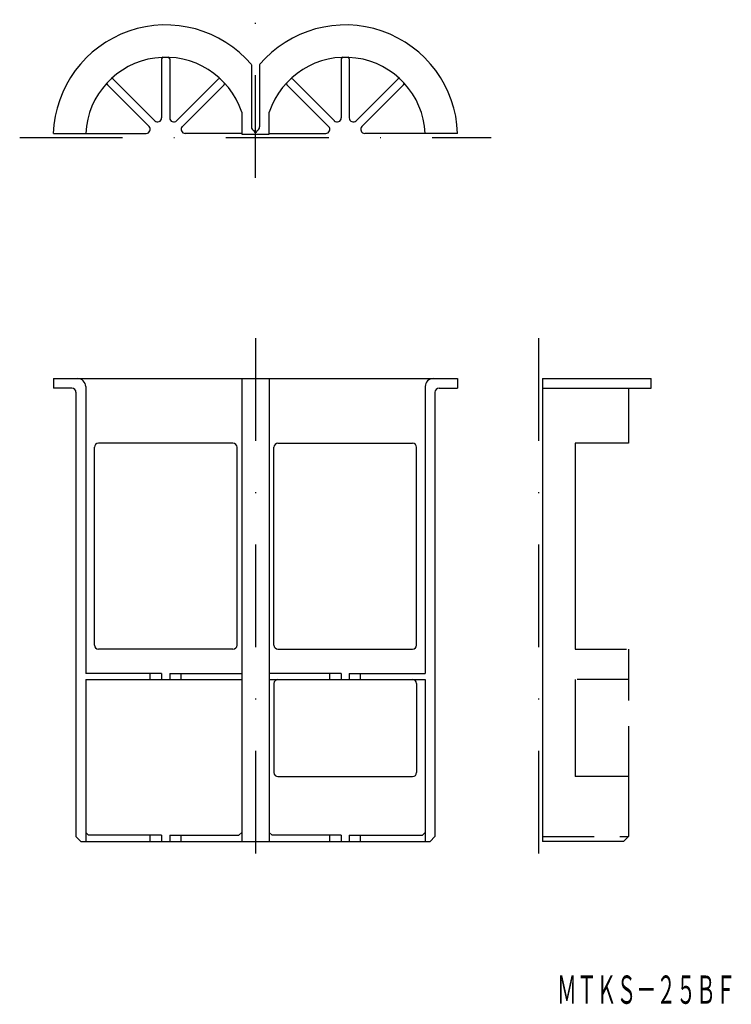
# Model space of a CAD drawing. Extents: x -30 to 58, y -74 to 47.
import ezdxf
from ezdxf.enums import TextEntityAlignment as Align

# ---------------------------------------------------------------- set-up
doc = ezdxf.new("R2010")
doc.units = 0
doc.linetypes.add('BORDER2', pattern=[22.225, 6.35, -3.175, 6.35, -3.175, 0, -3.175])
doc.linetypes.add('DASHDOT', pattern=[25.4, 12.7, -6.35, 0, -6.35])
doc.layers.add('1', color=7, linetype='CONTINUOUS')
doc.styles.add('MDRAFSTD', font='TXT', dxfattribs={"bigfont": 'BIGFONT'})

msp = doc.modelspace()

# ---------------------------------------------------------------- linework, layer by layer
at = {"layer": '1', "color": 7, "linetype": 'DASHDOT'}
for p, q in [((-0.88, 27.74), (-0.88, 47.29)), ((-30.03, 32.74), (28.27, 32.74)), ((-0.88, 7.94), (-0.88, -59.26)), ((34.12, 7.94), (34.12, -59.26))]:
    msp.add_line(p, q, dxfattribs=at)
at = {"layer": '1', "color": 7, "linetype": 'CONTINUOUS'}
for p, q in [((-12.48, 42.44), (-12.48, 35.15)), ((-11.48, 42.44), (-11.48, 35.15)), ((-1.38, 41.73), (-1.38, 34.04)), ((-0.38, 41.73), (-0.38, 34.04)), ((9.72, 42.44), (9.72, 35.15)), ((10.72, 42.44), (10.72, 35.15)), ((-19.19, 39.24), (-14.04, 34.09)), ((-18.48, 39.95), (-13.33, 34.8)), ((-5.48, 39.95), (-10.63, 34.8)), ((-4.77, 39.24), (-9.92, 34.09)), ((3.01, 39.24), (8.16, 34.09)), ((3.72, 39.95), (8.87, 34.8)), ((16.72, 39.95), (11.57, 34.8)), ((17.43, 39.24), (12.28, 34.09)), ((-25.87, 33.24), (-14.39, 33.24)), ((-2.58, 33.24), (-9.57, 33.24)), ((-2.58, 33.14), (0.82, 33.14)), ((-1.08, 33.58), (-1.08, 33.54)), ((-0.68, 33.58), (-0.68, 33.54)), ((0.82, 33.24), (7.81, 33.24)), ((24.11, 33.24), (12.63, 33.24)), ((-25.87, 2.94), (24.11, 2.94)), ((-25.87, 2.94), (-25.87, 1.74)), ((-2.58, 2.94), (-2.58, -54.26)), ((0.82, 2.94), (0.82, -54.26)), ((24.11, 2.94), (24.11, 1.74)), ((34.62, 2.94), (48.02, 2.94)), ((34.62, 2.94), (34.62, -54.26)), ((48.02, 1.74), (48.02, 2.94)), ((-23.57, 1.74), (-25.87, 1.74)), ((-23.07, 1.24), (-23.07, -53.66)), ((-21.87, 1.94), (-21.87, -33.51)), ((20.11, 1.94), (20.11, -33.51)), ((21.31, 1.24), (21.31, -53.66)), ((21.81, 1.74), (24.11, 1.74)), ((34.62, 1.74), (48.02, 1.74)), ((45.22, 1.74), (45.22, -5.06)), ((-20.8, -30.01), (-20.8, -5.56)), ((-3.66, -5.06), (-20.3, -5.06)), ((-3.16, -30.01), (-3.16, -5.56)), ((1.4, -30.01), (1.4, -5.56)), ((1.9, -5.06), (18.54, -5.06)), ((19.04, -30.01), (19.04, -5.56)), ((38.62, -5.06), (38.62, -30.51)), ((45.22, -5.06), (38.62, -5.06)), ((-3.66, -30.51), (-20.3, -30.51)), ((1.9, -30.51), (18.54, -30.51)), ((-12.48, -33.51), (-21.87, -33.51)), ((-13.88, -34.26), (-13.88, -33.51)), ((-12.48, -33.51), (-12.48, -34.26)), ((-11.48, -33.51), (-2.58, -33.51)), ((-11.48, -33.51), (-11.48, -34.26)), ((-10.08, -34.26), (-10.08, -33.51)), ((9.72, -33.51), (0.82, -33.51)), ((8.32, -34.26), (8.32, -33.51)), ((9.72, -33.51), (9.72, -34.26)), ((10.72, -33.51), (20.11, -33.51)), ((10.72, -33.51), (10.72, -34.26)), ((12.12, -34.26), (12.12, -33.51)), ((-21.87, -34.26), (-21.87, -54.26)), ((-21.87, -34.26), (-2.58, -34.26)), ((0.82, -34.26), (20.11, -34.26)), ((1.4, -34.76), (1.4, -45.76)), ((19.04, -34.76), (19.04, -45.76)), ((20.11, -34.26), (20.11, -54.26)), ((38.62, -34.26), (38.62, -46.26)), ((1.9, -46.26), (18.54, -46.26)), ((45.22, -46.26), (38.62, -46.26)), ((45.22, -46.26), (45.22, -53.66)), ((-21.87, -53.16), (-21.52, -53.51)), ((-12.48, -53.51), (-21.52, -53.51)), ((-13.88, -54.26), (-13.88, -53.51)), ((-12.48, -53.51), (-12.48, -54.26)), ((-11.48, -53.51), (-2.93, -53.51)), ((-11.48, -53.51), (-11.48, -54.26)), ((-10.08, -54.26), (-10.08, -53.51)), ((-2.58, -53.16), (-2.93, -53.51)), ((0.82, -53.16), (1.17, -53.51)), ((9.72, -53.51), (1.17, -53.51)), ((8.32, -54.26), (8.32, -53.51)), ((9.72, -53.51), (9.72, -54.26)), ((10.72, -53.51), (10.72, -54.26)), ((10.72, -53.51), (19.76, -53.51)), ((12.12, -54.26), (12.12, -53.51)), ((20.11, -53.16), (19.76, -53.51)), ((-22.47, -54.26), (-23.07, -53.66)), ((-22.47, -54.26), (20.71, -54.26)), ((20.71, -54.26), (21.31, -53.66)), ((44.62, -54.26), (34.62, -54.26)), ((44.62, -54.26), (45.22, -53.66))]:
    msp.add_line(p, q, dxfattribs=at)
at = {"layer": '1', "color": 7, "linetype": 'BORDER2'}
for p, q in [((-2.58, 35.85), (-2.58, 33.14)), ((0.82, 33.14), (0.82, 35.85)), ((38.62, -30.51), (45.22, -30.51)), ((45.22, -30.51), (45.22, -46.26)), ((45.22, -34.26), (38.62, -34.26)), ((34.62, -53.66), (45.22, -53.66))]:
    msp.add_line(p, q, dxfattribs=at)
at = {"layer": '1', "color": 7, "linetype": 'CONTINUOUS'}
for centre, radius, start, end in [((-11.98, 32.74), 13.9, 40.3069, 177.9386), ((10.22, 32.74), 13.9, 2.0614, 139.6931), ((-11.98, 32.74), 9.9, 18.2873, 177.105), ((-12.28, 42.44), 0.2, 91.7723, 180), ((-11.68, 42.44), 0.2, 0, 88.2277), ((10.22, 32.74), 9.9, 2.895, 161.7127), ((9.92, 42.44), 0.2, 91.7723, 180), ((10.52, 42.44), 0.2, 0, 88.2277), ((-19.05, 39.38), 0.2, 136.7723, 225), ((-18.62, 39.81), 0.2, 45, 133.2277), ((-5.34, 39.81), 0.2, 46.7723, 135), ((-4.91, 39.38), 0.2, 315, 43.2277), ((3.15, 39.38), 0.2, 136.7723, 225), ((3.58, 39.81), 0.2, 45, 133.2277), ((16.86, 39.81), 0.2, 46.7723, 135), ((17.29, 39.38), 0.2, 315, 43.2277), ((-14.39, 33.74), 0.5, 270, 45), ((-12.98, 35.15), 0.5, 225, 0), ((-10.98, 35.15), 0.5, 180, 315), ((-9.57, 33.74), 0.5, 135, 270), ((7.81, 33.74), 0.5, 270, 45), ((9.22, 35.15), 0.5, 225, 0), ((11.22, 35.15), 0.5, 180, 315), ((12.63, 33.74), 0.5, 135, 270), ((-0.88, 34.04), 0.5, 180, 246.4218), ((-0.88, 33.54), 0.2, 180, 0), ((-0.88, 34.04), 0.5, 293.5782, 0), ((-22.87, 1.94), 1, 0, 90), ((21.11, 1.94), 1, 90, 180), ((-23.57, 1.24), 0.5, 0, 90), ((21.81, 1.24), 0.5, 90, 180), ((-20.3, -5.56), 0.5, 90, 180), ((-3.66, -5.56), 0.5, 0, 90), ((1.9, -5.56), 0.5, 90, 180), ((18.54, -5.56), 0.5, 0, 90), ((-20.3, -30.01), 0.5, 180, 270), ((-3.66, -30.01), 0.5, 270, 0), ((1.9, -30.01), 0.5, 180, 270), ((18.54, -30.01), 0.5, 270, 0), ((1.9, -34.76), 0.5, 90, 180), ((18.54, -34.76), 0.5, 0, 90), ((1.9, -45.76), 0.5, 180, 270), ((18.54, -45.76), 0.5, 270, 0)]:
    msp.add_arc(centre, radius, start, end, dxfattribs=at)

# ---------------------------------------------------------------- texts
at = {"layer": '1', "color": 7, "linetype": 'CONTINUOUS', "style": 'MDRAFSTD', "oblique": 15, "width": 0.609358}
msp.add_text('ＭＴＫＳ－２５ＢＦ', height=3.5, dxfattribs=at).set_placement((36.39, -74.34), (58.48, -74.34), align=Align.FIT)

doc.saveas('drawing.dxf')
